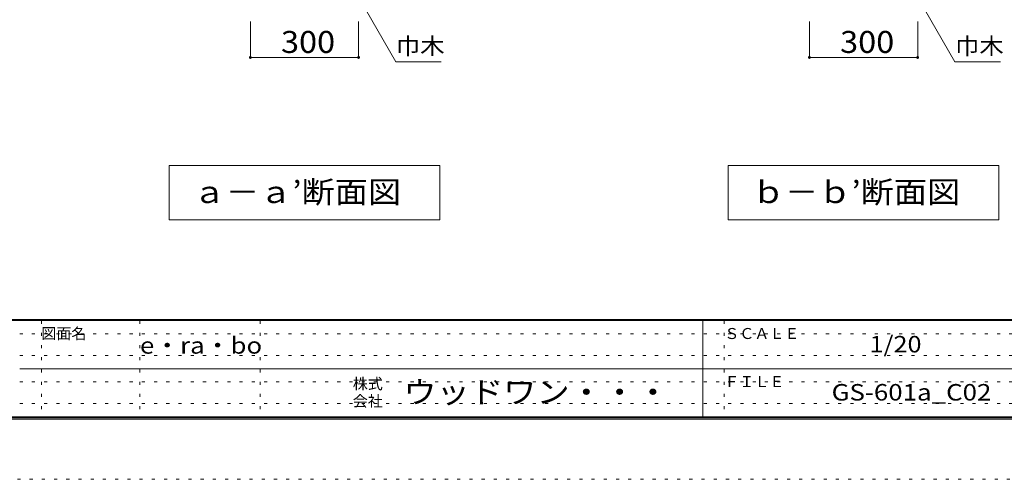
# Model space of a CAD drawing. Units: millimetres. Extents: x -20610 to 20390, y -15155 to 14445.
# Drawn here: x -110 to 13538, y -15155 to -8783 of the extents above; entities that cross this region are included whole.
import ezdxf

# ---------------------------------------------------------------- set-up
doc = ezdxf.new("R2010")
doc.units = ezdxf.units.MM
doc.header["$LTSCALE"] = 100
doc.linetypes.add('JWW_HOJO', pattern=[1.693333, -1.27, 0.423333])
for name, color, linetype in [('0-A_文字', 7, 'Continuous'), ('0-B_寸法', 7, 'Continuous'), ('F-0_補助線', 7, 'Continuous'), ('F-A_文字', 7, 'Continuous'), ('枠', 7, 'Continuous')]:
    doc.layers.add(name, color=color, linetype=linetype)
doc.styles.add('ＭＳ ゴシック', font='txt', dxfattribs={"height": 1})

msp = doc.modelspace()

# ---------------------------------------------------------------- linework, layer by layer
at = {"layer": '0-A_文字', "color": 7, "linetype": 'Continuous', "lineweight": 9}
for p, q in [((4568, -8438), (5104, -9365)), ((12318, -8438), (12854, -9365)), ((5104, -9365), (5734, -9365)), ((12854, -9365), (13484, -9365)), ((5712, -10806), (1962, -10806)), ((1962, -10806), (1962, -11556)), ((5712, -10806), (5712, -11556)), ((13462, -10806), (9712, -10806)), ((9712, -10806), (9712, -11556)), ((13462, -10806), (13462, -11556)), ((1962, -11556), (5712, -11556)), ((9712, -11556), (13462, -11556))]:
    msp.add_line(p, q, dxfattribs=at)
at = {"layer": '0-B_寸法', "color": 120, "linetype": 'Continuous', "lineweight": 5}
for p, q in [((3087, -9306), (3087, -8806)), ((4587, -9306), (4587, -8806)), ((10837, -9306), (10837, -8806)), ((12337, -9306), (12337, -8806)), ((3087, -9306), (4587, -9306)), ((10837, -9306), (12337, -9306))]:
    msp.add_line(p, q, dxfattribs=at)
at = {"layer": '0-B_寸法', "color": 7, "linetype": 'Continuous', "lineweight": 9, "const_width": 20}
for points in [[(3097, -9306, 0.414214), (3087, -9296, 0.414214), (3077, -9306, 0.414214), (3087, -9316, 0.414214)], [(4597, -9306, 0.414214), (4587, -9296, 0.414214), (4577, -9306, 0.414214), (4587, -9316, 0.414214)], [(10847, -9306, 0.414214), (10837, -9296, 0.414214), (10827, -9306, 0.414214), (10837, -9316, 0.414214)], [(12347, -9306, 0.414214), (12337, -9296, 0.414214), (12327, -9306, 0.414214), (12337, -9316, 0.414214)]]:
    msp.add_lwpolyline(points, format="xyb", close=True, dxfattribs=at)
at = {"layer": 'F-0_補助線', "color": 7, "linetype": 'JWW_HOJO', "lineweight": 9}
for p, q in [((190, -12955), (190, -14289)), ((1557, -12955), (1557, -14289)), ((3223, -12955), (3223, -14289)), ((9657, -12955), (9657, -14289)), ((-110, -13139), (19357, -13139)), ((-110, -13439), (19357, -13439)), ((-110, -13805), (19357, -13805)), ((-110, -14105), (19357, -14105))]:
    msp.add_line(p, q, dxfattribs=at)
at = {"layer": 'F-0_補助線', "color": 120, "linetype": 'JWW_HOJO', "lineweight": 5}
msp.add_line((20390, -15155), (-20610, -15155), dxfattribs=at)
at = {"layer": '枠', "color": 200, "linetype": 'Continuous', "lineweight": 20}
for p, q in [((19390, -12939), (-19610, -12939)), ((19390, -12955), (-19610, -12955)), ((9357, -12955), (9357, -14289)), ((-110, -13622), (19357, -13622)), ((19390, -14289), (-19610, -14289)), ((19390, -14305), (-19610, -14305)), ((19390, -14322), (-19610, -14322))]:
    msp.add_line(p, q, dxfattribs=at)

# ---------------------------------------------------------------- texts
at = {"layer": '0-A_文字', "color": 7, "linetype": 'Continuous', "lineweight": 9, "style": 'ＭＳ ゴシック'}
for s, height, width, p in [('巾木', 228.6, 1.083333, (5104, -9263)), ('巾木', 228.6, 1.083333, (12854, -9263)), ('ａ－ａ’断面図', 304.8, 1.107143, (2287, -11325)), ('ｂ－ｂ’断面図', 304.8, 1.107143, (10037, -11325))]:
    msp.add_text(s, height=height, dxfattribs=dict(at, width=width)).set_placement(p)
at = {"layer": '0-B_寸法', "color": 7, "linetype": 'Continuous', "lineweight": 211, "style": 'ＭＳ ゴシック', "width": 1.083333}
for p in [(3512, -9244), (11262, -9244)]:
    msp.add_text('300', height=304.8, dxfattribs=at).set_placement(p)
at = {"layer": 'F-A_文字', "color": 7, "linetype": 'Continuous', "lineweight": 0, "style": 'ＭＳ ゴシック'}
for s, p in [('図面名', (190, -13210)), ('ＳＣＡＬＥ', (9657, -13210)), ('株式', (4507, -13907)), ('ＦＩＬＥ', (9657, -13877)), ('会社', (4507, -14147))]:
    msp.add_text(s, height=152.4, dxfattribs=at).set_placement(p)
at = {"layer": 'F-A_文字', "color": 7, "linetype": 'Continuous', "lineweight": 9, "style": 'ＭＳ ゴシック'}
for s, width, p in [('e・ra・bo', 1.148148, (1557, -13413)), ('GS-601a_C02', 1.151515, (11144, -14063))]:
    msp.add_text(s, height=228.6, dxfattribs=dict(at, width=width)).set_placement(p)
at = {"layer": 'F-A_文字', "color": 7, "linetype": 'Continuous', "lineweight": 0, "style": 'ＭＳ ゴシック'}
for s, height, width, p in [('1/20', 228.6, 1.125, (11669, -13396)), ('ウッドワン・・・', 304.8, 1.109375, (5207, -14099))]:
    msp.add_text(s, height=height, dxfattribs=dict(at, width=width)).set_placement(p)

doc.saveas('drawing.dxf')
